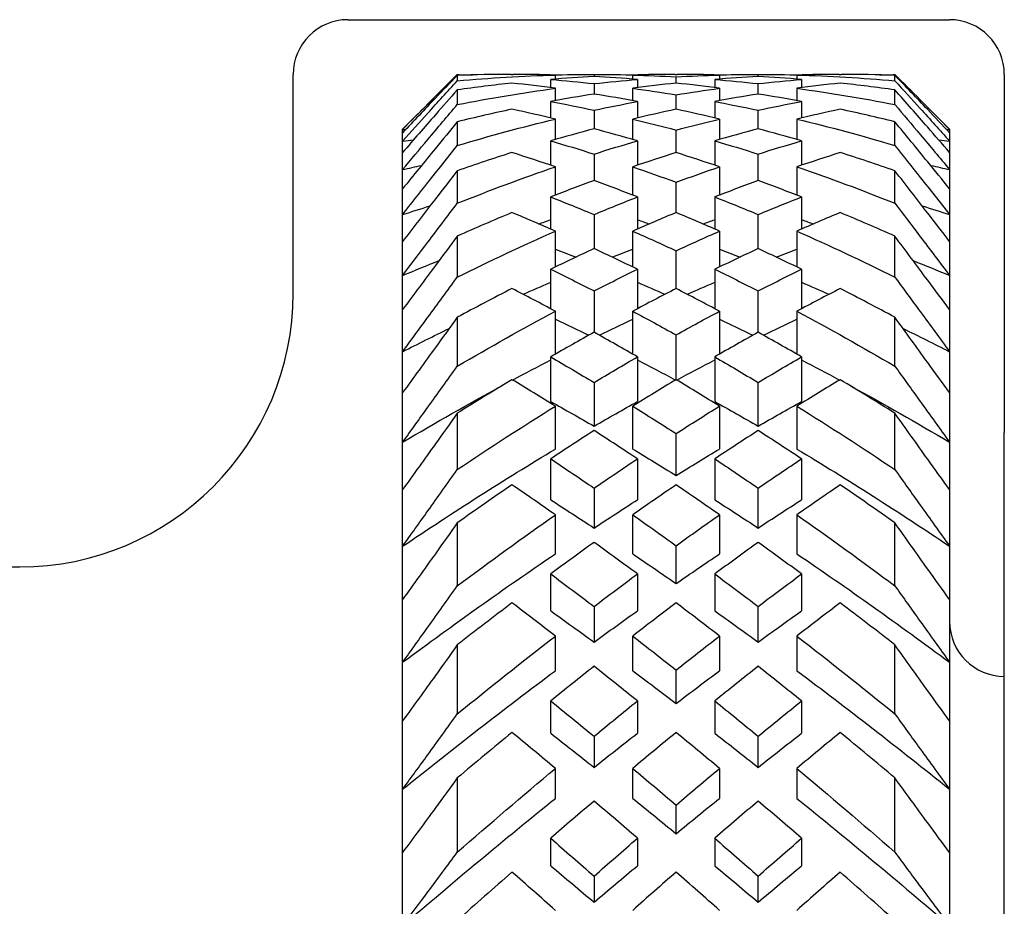
# Model space of a CAD drawing. Units: millimetres. Extents: x -97 to 680, y -228 to 111.
# Drawn here: x 121 to 130, y 92 to 100 of the extents above; entities that cross this region are included whole.
import ezdxf

# ---------------------------------------------------------------- set-up
doc = ezdxf.new("R2010")
doc.units = ezdxf.units.MM

# ---------------------------------------------------------------- blocks, each defined once
blk = doc.blocks.new('BPST-Bottom')
for p, q in [((124.2, 14.5), (129.7, 14.5)), ((123.7, 12), (123.7, 14)), ((125.2, 13.9914), (125.2, 13.9412)), ((125.6911, 14), (125.7089, 14)), ((126.0536, 13.8786), (126.0536, 13.9538)), ((126.0964, 13.9572), (126.0964, 13.9946)), ((126.416, 14), (126.484, 14)), ((126.45, 14), (126.45, 13.9804)), ((126.8036, 13.9572), (126.8036, 13.9946)), ((126.8464, 13.9538), (126.8464, 13.8786)), ((127.1911, 14), (127.2089, 14)), ((127.2, 13.9207), (127.2, 13.9781)), ((127.5536, 13.9538), (127.5536, 13.8786)), ((127.5964, 13.9946), (127.5964, 13.9572)), ((127.916, 14), (127.984, 14)), ((127.95, 13.9804), (127.95, 14)), ((128.3036, 13.9946), (128.3036, 13.9572)), ((128.3464, 13.9538), (128.3464, 13.8786)), ((128.6911, 14), (128.7089, 14)), ((129.2, 13.9412), (129.2, 13.9914)), ((130.2, 14), (130.2, 11.6619)), ((126.0964, 13.7602), (126.0964, 13.8729)), ((126.45, 13.916), (126.45, 13.821)), ((126.8036, 13.7602), (126.8036, 13.8729)), ((127.5964, 13.8729), (127.5964, 13.7602)), ((127.95, 13.821), (127.95, 13.916)), ((128.3036, 13.8729), (128.3036, 13.7602)), ((124.7, 13.5), (124.984, 13.784)), ((125.2, 13.8586), (125.2, 13.7241)), ((127.2, 13.6817), (127.2, 13.8141)), ((129.2, 13.7241), (129.2, 13.8586)), ((129.7, 13.5), (129.416, 13.784)), ((126.0536, 13.6024), (126.0536, 13.7523)), ((126.8464, 13.7523), (126.8464, 13.6024)), ((127.5536, 13.7523), (127.5536, 13.6024)), ((128.3464, 13.7523), (128.3464, 13.6024)), ((126.0964, 13.4054), (126.0964, 13.5921)), ((126.45, 13.6725), (126.45, 13.5031)), ((126.8036, 13.4054), (126.8036, 13.5921)), ((127.5964, 13.5921), (127.5964, 13.4054)), ((127.95, 13.5031), (127.95, 13.6725)), ((128.3036, 13.5921), (128.3036, 13.4054)), ((125.2, 13.567), (125.2, 13.3496)), ((129.2, 13.3496), (129.2, 13.567)), ((124.7, 13.4972), (124.7, 13.5)), ((124.7, 13.4662), (124.7, 13.4972)), ((124.7, 13.3905), (124.7, 13.4662)), ((127.2, 13.2858), (127.2, 13.4917)), ((129.7, 13.5), (129.7, 13.4972)), ((129.7, 13.4972), (129.7, 13.4662)), ((129.7, 13.4662), (129.7, 13.3905)), ((124.7, 13.2868), (124.7, 13.3905)), ((126.0536, 13.1701), (126.0536, 13.393)), ((126.8464, 13.393), (126.8464, 13.1701)), ((127.5536, 13.393), (127.5536, 13.1701)), ((128.3464, 13.393), (128.3464, 13.1701)), ((129.7, 13.3905), (129.7, 13.2868)), ((124.7, 13.1303), (124.7, 13.2868)), ((126.45, 13.2722), (126.45, 13.0303)), ((127.95, 13.0303), (127.95, 13.2722)), ((129.7, 13.2868), (129.7, 13.1303)), ((126.0964, 12.8969), (126.0964, 13.1555)), ((126.8036, 12.8969), (126.8036, 13.1555)), ((127.5964, 13.1555), (127.5964, 12.8969)), ((128.3036, 13.1555), (128.3036, 12.8969)), ((124.7, 12.9551), (124.7, 13.1303)), ((125.2, 13.1197), (125.2, 12.8221)), ((129.2, 12.8221), (129.2, 13.1197)), ((129.7, 13.1303), (129.7, 12.9551)), ((127.2, 12.7375), (127.2, 13.0146)), ((124.7, 12.7194), (124.7, 12.9551)), ((126.0536, 12.5868), (126.0536, 12.8802)), ((126.8464, 12.8802), (126.8464, 12.5868)), ((127.5536, 12.8802), (127.5536, 12.5868)), ((128.3464, 12.8802), (128.3464, 12.5868)), ((129.7, 12.9551), (129.7, 12.7194)), ((124.7, 12.4748), (124.7, 12.7194)), ((126.45, 12.7197), (126.45, 12.4081)), ((127.95, 12.4081), (127.95, 12.7197)), ((129.7, 12.7194), (129.7, 12.4748)), ((125.2, 12.5219), (125.2, 12.1475)), ((126.0964, 12.2405), (126.0964, 12.5679)), ((126.8036, 12.2405), (126.8036, 12.5679)), ((127.5964, 12.5679), (127.5964, 12.2405)), ((128.3036, 12.5679), (128.3036, 12.2405)), ((129.2, 12.1475), (129.2, 12.5219)), ((124.7, 12.1627), (124.7, 12.4748)), ((129.7, 12.4748), (129.7, 12.1627)), ((127.2, 12.0432), (127.2, 12.3882)), ((124.7, 11.8515), (124.7, 12.1627)), ((126.0536, 11.8591), (126.0536, 12.2196)), ((126.8464, 12.2196), (126.8464, 11.8591)), ((127.5536, 12.2196), (127.5536, 11.8591)), ((128.3464, 12.2196), (128.3464, 11.8591)), ((129.7, 12.1627), (129.7, 11.8515)), ((126.45, 12.0212), (126.45, 11.6436)), ((127.95, 11.6436), (127.95, 12.0212)), ((124.7, 11.4665), (124.7, 11.8515)), ((126.0964, 11.4436), (126.0964, 11.8362)), ((126.8036, 11.4436), (126.8036, 11.8362)), ((127.5964, 11.8362), (127.5964, 11.4436)), ((128.3036, 11.8362), (128.3036, 11.4436)), ((129.7, 11.8515), (129.7, 11.4665)), ((125.2, 11.7806), (125.2, 11.3335)), ((129.2, 11.3335), (129.2, 11.7806)), ((127.2, 11.2107), (127.2, 11.6198)), ((130.2, 11.6619), (130.2, 10.729)), ((124.7, 11.0922), (124.7, 11.4665)), ((129.7, 11.4665), (129.7, 11.0922)), ((126.0536, 11.0111), (126.0536, 11.4189)), ((126.8464, 11.4189), (126.8464, 11.0111)), ((127.5536, 11.4189), (127.5536, 11.0111)), ((128.3464, 11.4189), (128.3464, 11.0111)), ((126.45, 11.185), (126.45, 10.7855)), ((127.95, 10.7855), (127.95, 11.185)), ((124.7, 10.6388), (124.7, 11.0922)), ((129.7, 11.0922), (129.7, 10.6388)), ((125.2, 10.9041), (125.2, 10.3896)), ((126.0964, 10.577), (126.0964, 10.9688)), ((126.8036, 10.577), (126.8036, 10.9688)), ((127.5964, 10.9688), (127.5964, 10.577)), ((128.3036, 10.9688), (128.3036, 10.577)), ((129.2, 10.3896), (129.2, 10.9041)), ((127.2, 10.3353), (127.2, 10.7181)), ((130.2, -10.729), (130.2, 10.729)), ((124.7, 10.2057), (124.7, 10.6388)), ((129.7, 10.6388), (129.7, 10.2057)), ((126.0536, 10.1127), (126.0536, 10.4872)), ((126.8464, 10.4872), (126.8464, 10.1127)), ((127.5536, 10.4872), (127.5536, 10.1127)), ((128.3464, 10.4872), (128.3464, 10.1127)), ((124.7, 9.6891), (124.7, 10.2057)), ((126.45, 10.2204), (126.45, 9.8554)), ((127.95, 9.8554), (127.95, 10.2204)), ((129.7, 10.2057), (129.7, 9.6891)), ((125.2, 9.9026), (125.2, 9.3266)), ((126.0964, 9.6193), (126.0964, 9.9756)), ((126.8036, 9.6193), (126.8036, 9.9756)), ((127.5964, 9.9756), (127.5964, 9.6193)), ((128.3036, 9.9756), (128.3036, 9.6193)), ((129.2, 9.3266), (129.2, 9.9026)), ((124.7, 9.2021), (124.7, 9.6891)), ((127.2, 9.3472), (127.2, 9.6934)), ((129.7, 9.6891), (129.7, 9.2021)), ((107.7, 9.5), (121.2, 9.5)), ((126.0536, 9.0983), (126.0536, 9.4353)), ((126.8464, 9.4353), (126.8464, 9.0983)), ((127.5536, 9.4353), (127.5536, 9.0983)), ((128.3464, 9.4353), (128.3464, 9.0983)), ((124.7, 8.6282), (124.7, 9.2021)), ((129.7, 9.2021), (129.7, 8.6282)), ((126.45, 9.1386), (126.45, 8.8123)), ((127.95, 8.8123), (127.95, 9.1386)), ((126.0964, 8.5512), (126.0964, 8.8679)), ((126.8036, 8.5512), (126.8036, 8.8679)), ((127.5964, 8.8679), (127.5964, 8.5512)), ((128.3036, 8.8679), (128.3036, 8.5512)), ((125.2, 8.7875), (125.2, 8.1565)), ((129.2, 8.1565), (129.2, 8.7875)), ((124.7, 8.093), (124.7, 8.6282)), ((127.2, 8.252), (127.2, 8.5576)), ((129.7, 8.6282), (129.7, 8.093)), ((126.0536, 7.9796), (126.0536, 8.2751)), ((126.8464, 8.2751), (126.8464, 7.9796)), ((127.5536, 8.2751), (127.5536, 7.9796)), ((128.3464, 8.2751), (128.3464, 7.9796)), ((124.7, 7.4684), (124.7, 8.093)), ((129.7, 8.093), (129.7, 7.4684)), ((126.45, 7.9521), (126.45, 7.6681)), ((127.95, 7.6681), (127.95, 7.9521)), ((126.0964, 7.3851), (126.0964, 7.6586)), ((126.8036, 7.3851), (126.8036, 7.6586)), ((127.5964, 7.6586), (127.5964, 7.3851)), ((128.3036, 7.6586), (128.3036, 7.3851)), ((125.2, 7.5717), (125.2, 6.893)), ((129.2, 6.893), (129.2, 7.5717)), ((124.7, 6.8911), (124.7, 7.4684)), ((129.7, 7.4684), (129.7, 6.8911)), ((127.2, 7.0621), (127.2, 7.3237)), ((126.0536, 6.7693), (126.0536, 7.0201)), ((126.8464, 7.0201), (126.8464, 6.7693)), ((127.5536, 7.0201), (127.5536, 6.7693)), ((128.3464, 7.0201), (128.3464, 6.7693)), ((124.7, 6.223), (124.7, 6.8911)), ((129.7, 6.8911), (129.7, 6.223)), ((126.45, 6.6743), (126.45, 6.4359)), ((127.95, 6.4359), (127.95, 6.6743))]:
    blk.add_line(p, q)
for centre, radius, start, end in [((124.2, 14), 0.5, 90, 180), ((129.7, 14), 0.5, 0, 90), ((121.2, 12), 2.5, 270, 0), ((130.2, 9), 0.5, 180, 270)]:
    blk.add_arc(centre, radius, start, end)
for points, knots in [([(124.7, 13.4972), (124.7773, 13.576), (124.8543, 13.6539), (125.021, 13.8213), (125.1107, 13.9104), (125.2, 13.9983)], [0, 0, 0, 0, 0.03967074, 0.03967074, 0.08609226, 0.08609226, 0.08609226, 0.08609226]), ([(125.2, 13.9914), (125.1335, 13.9226), (125.0668, 13.8532), (124.9004, 13.6788), (124.8004, 13.5731), (124.7, 13.4662)], [0, 0, 0, 0, 0.0345591, 0.0345591, 0.08609253, 0.08609253, 0.08609253, 0.08609253]), ([(129.2, 13.9983), (129.2768, 13.9227), (129.3539, 13.8462), (129.5205, 13.6794), (129.6101, 13.5889), (129.7, 13.4972)], [0, 0, 0, 0, 0.03992396, 0.03992396, 0.08609241, 0.08609241, 0.08609241, 0.08609241]), ([(129.7, 13.4662), (129.6332, 13.5374), (129.5665, 13.608), (129.3996, 13.7839), (129.2996, 13.8883), (129.2, 13.9914)], [0, 0, 0, 0, 0.03431463, 0.03431463, 0.08609238, 0.08609238, 0.08609238, 0.08609238]), ([(124.7, 13.3905), (124.7773, 13.4766), (124.8543, 13.562), (125.021, 13.7459), (125.1107, 13.844), (125.2, 13.9412)], [0, 0, 0, 0, 0.03967074, 0.03967074, 0.08609226, 0.08609226, 0.08609226, 0.08609226]), ([(129.2, 13.9412), (129.2768, 13.8576), (129.3539, 13.7733), (129.5205, 13.59), (129.6101, 13.4907), (129.7, 13.3905)], [0, 0, 0, 0, 0.03992396, 0.03992396, 0.08609241, 0.08609241, 0.08609241, 0.08609241]), ([(125.2, 13.8586), (125.1335, 13.7834), (125.0668, 13.7076), (124.9004, 13.5176), (124.8004, 13.4027), (124.7, 13.2868)], [0, 0, 0, 0, 0.0345591, 0.0345591, 0.08609253, 0.08609253, 0.08609253, 0.08609253]), ([(129.7, 13.2868), (129.6332, 13.364), (129.5665, 13.4407), (129.3996, 13.632), (129.2996, 13.7459), (129.2, 13.8586)], [0, 0, 0, 0, 0.03431463, 0.03431463, 0.08609238, 0.08609238, 0.08609238, 0.08609238]), ([(124.7, 13.1303), (124.7773, 13.2227), (124.8543, 13.3146), (125.021, 13.5128), (125.1107, 13.6189), (125.2, 13.7241)], [0, 0, 0, 0, 0.03967074, 0.03967074, 0.08609226, 0.08609226, 0.08609226, 0.08609226]), ([(129.2, 13.7241), (129.2768, 13.6336), (129.3539, 13.5425), (129.5205, 13.3447), (129.6101, 13.2379), (129.7, 13.1303)], [0, 0, 0, 0, 0.03992396, 0.03992396, 0.08609241, 0.08609241, 0.08609241, 0.08609241]), ([(125.2, 13.567), (125.1335, 13.4861), (125.0668, 13.4048), (124.9004, 13.2013), (124.8004, 13.0786), (124.7, 12.9551)], [0, 0, 0, 0, 0.0345591, 0.0345591, 0.08609253, 0.08609253, 0.08609253, 0.08609253]), ([(129.7, 12.9551), (129.6332, 13.0374), (129.5665, 13.1193), (129.3996, 13.3237), (129.2996, 13.4458), (129.2, 13.567)], [0, 0, 0, 0, 0.03431463, 0.03431463, 0.08609238, 0.08609238, 0.08609238, 0.08609238]), ([(124.7, 12.7194), (124.7773, 12.8172), (124.8543, 12.9145), (125.021, 13.1248), (125.1107, 13.2375), (125.2, 13.3496)], [0, 0, 0, 0, 0.03967074, 0.03967074, 0.08609226, 0.08609226, 0.08609226, 0.08609226]), ([(129.2, 13.3496), (129.2768, 13.2532), (129.3539, 13.1563), (129.5205, 12.9464), (129.6101, 12.8332), (129.7, 12.7194)], [0, 0, 0, 0, 0.03992396, 0.03992396, 0.08609241, 0.08609241, 0.08609241, 0.08609241]), ([(125.2, 13.1197), (125.1335, 13.0341), (125.0668, 12.9483), (124.9004, 12.7337), (124.8004, 12.6045), (124.7, 12.4748)], [0, 0, 0, 0, 0.0345591, 0.0345591, 0.08609253, 0.08609253, 0.08609253, 0.08609253]), ([(129.7, 12.4748), (129.6332, 12.5612), (129.5665, 12.6473), (129.3996, 12.8627), (129.2996, 12.9915), (129.2, 13.1197)], [0, 0, 0, 0, 0.03431463, 0.03431463, 0.08609238, 0.08609238, 0.08609238, 0.08609238]), ([(124.7, 12.1627), (124.7773, 12.2647), (124.8543, 12.3663), (125.021, 12.5862), (125.1107, 12.7044), (125.2, 12.8221)], [0, 0, 0, 0, 0.03967074, 0.03967074, 0.08609226, 0.08609226, 0.08609226, 0.08609226]), ([(129.2, 12.8221), (129.2768, 12.7209), (129.3539, 12.6193), (129.5205, 12.3996), (129.6101, 12.2813), (129.7, 12.1627)], [0, 0, 0, 0, 0.03992396, 0.03992396, 0.08609241, 0.08609241, 0.08609241, 0.08609241]), ([(125.2, 12.5219), (125.1335, 12.4327), (125.0668, 12.3433), (124.9004, 12.12), (124.8004, 11.9859), (124.7, 11.8515)], [0, 0, 0, 0, 0.0345591, 0.0345591, 0.08609253, 0.08609253, 0.08609253, 0.08609253]), ([(129.7, 11.8515), (129.6332, 11.941), (129.5665, 12.0303), (129.3996, 12.2541), (129.2996, 12.3883), (129.2, 12.5219)], [0, 0, 0, 0, 0.03431463, 0.03431463, 0.08609238, 0.08609238, 0.08609238, 0.08609238]), ([(124.7, 11.4665), (124.7773, 11.5715), (124.8543, 11.6763), (125.021, 11.9033), (125.1107, 12.0255), (125.2, 12.1475)], [0, 0, 0, 0, 0.03967074, 0.03967074, 0.08609226, 0.08609226, 0.08609226, 0.08609226]), ([(129.2, 12.1475), (129.2768, 12.0426), (129.3539, 11.9375), (129.5205, 11.7106), (129.6101, 11.5886), (129.7, 11.4665)], [0, 0, 0, 0, 0.03992396, 0.03992396, 0.08609241, 0.08609241, 0.08609241, 0.08609241]), ([(125.2, 11.7806), (125.1335, 11.6887), (125.0668, 11.5967), (124.9004, 11.3673), (124.8004, 11.2298), (124.7, 11.0922)], [0, 0, 0, 0, 0.0345591, 0.0345591, 0.08609253, 0.08609253, 0.08609253, 0.08609253]), ([(129.7, 11.0922), (129.6332, 11.1838), (129.5665, 11.2754), (129.3996, 11.505), (129.2996, 11.6429), (129.2, 11.7806)], [0, 0, 0, 0, 0.03431463, 0.03431463, 0.08609238, 0.08609238, 0.08609238, 0.08609238]), ([(124.7, 10.6388), (124.7773, 10.7455), (124.8543, 10.8523), (125.021, 11.0839), (125.1107, 11.2088), (125.2, 11.3335)], [0, 0, 0, 0, 0.03967074, 0.03967074, 0.08609226, 0.08609226, 0.08609226, 0.08609226]), ([(129.2, 11.3335), (129.2768, 11.2262), (129.3539, 11.1189), (129.5205, 10.8873), (129.6101, 10.763), (129.7, 10.6388)], [0, 0, 0, 0, 0.03992396, 0.03992396, 0.08609241, 0.08609241, 0.08609241, 0.08609241]), ([(125.2, 10.9041), (125.1335, 10.8106), (125.0668, 10.7171), (124.9004, 10.4842), (124.8004, 10.3449), (124.7, 10.2057)], [0, 0, 0, 0, 0.0345591, 0.0345591, 0.08609253, 0.08609253, 0.08609253, 0.08609253]), ([(129.7, 10.2057), (129.6332, 10.2984), (129.5665, 10.3911), (129.3996, 10.6239), (129.2996, 10.764), (129.2, 10.9041)], [0, 0, 0, 0, 0.03431463, 0.03431463, 0.08609238, 0.08609238, 0.08609238, 0.08609238]), ([(124.7, 9.6891), (124.7773, 9.7964), (124.8543, 9.9039), (125.021, 10.1374), (125.1107, 10.2634), (125.2, 10.3896)], [0, 0, 0, 0, 0.03967074, 0.03967074, 0.08609226, 0.08609226, 0.08609226, 0.08609226]), ([(129.2, 10.3896), (129.2768, 10.2811), (129.3539, 10.1727), (129.5205, 9.9391), (129.6101, 9.814), (129.7, 9.6891)], [0, 0, 0, 0, 0.03992396, 0.03992396, 0.08609241, 0.08609241, 0.08609241, 0.08609241]), ([(125.2, 9.9026), (125.1335, 9.8086), (125.0668, 9.7146), (124.9004, 9.4809), (124.8004, 9.3413), (124.7, 9.2021)], [0, 0, 0, 0, 0.0345591, 0.0345591, 0.08609253, 0.08609253, 0.08609253, 0.08609253]), ([(129.7, 9.2021), (129.6332, 9.2948), (129.5665, 9.3877), (129.3996, 9.621), (129.2996, 9.7617), (129.2, 9.9026)], [0, 0, 0, 0, 0.03431463, 0.03431463, 0.08609238, 0.08609238, 0.08609238, 0.08609238]), ([(124.7, 8.6282), (124.7773, 8.7349), (124.8543, 8.8419), (125.021, 9.0746), (125.1107, 9.2004), (125.2, 9.3266)], [0, 0, 0, 0, 0.03967074, 0.03967074, 0.08609226, 0.08609226, 0.08609226, 0.08609226]), ([(129.2, 9.3266), (129.2768, 9.2181), (129.3539, 9.1098), (129.5205, 8.8769), (129.6101, 8.7524), (129.7, 8.6282)], [0, 0, 0, 0, 0.03992396, 0.03992396, 0.08609241, 0.08609241, 0.08609241, 0.08609241]), ([(125.2, 8.7875), (125.1335, 8.694), (125.0668, 8.6007), (124.9004, 8.3689), (124.8004, 8.2307), (124.7, 8.093)], [0, 0, 0, 0, 0.0345591, 0.0345591, 0.08609253, 0.08609253, 0.08609253, 0.08609253]), ([(129.7, 8.093), (129.6332, 8.1847), (129.5665, 8.2766), (129.3996, 8.5078), (129.2996, 8.6474), (129.2, 8.7875)], [0, 0, 0, 0, 0.03431463, 0.03431463, 0.08609238, 0.08609238, 0.08609238, 0.08609238]), ([(124.7, 7.4684), (124.7773, 7.5732), (124.8543, 7.6785), (125.021, 7.9077), (125.1107, 8.0319), (125.2, 8.1565)], [0, 0, 0, 0, 0.03967074, 0.03967074, 0.08609226, 0.08609226, 0.08609226, 0.08609226]), ([(129.2, 8.1565), (129.2768, 8.0493), (129.3539, 7.9425), (129.5205, 7.7129), (129.6101, 7.5904), (129.7, 7.4684)], [0, 0, 0, 0, 0.03992396, 0.03992396, 0.08609241, 0.08609241, 0.08609241, 0.08609241]), ([(125.2, 7.5717), (125.1335, 7.4798), (125.0668, 7.3882), (124.9004, 7.1609), (124.8004, 7.0256), (124.7, 6.8911)], [0, 0, 0, 0, 0.0345591, 0.0345591, 0.08609253, 0.08609253, 0.08609253, 0.08609253]), ([(129.7, 6.8911), (129.6332, 6.9807), (129.5665, 7.0706), (129.3996, 7.297), (129.2996, 7.434), (129.2, 7.5717)], [0, 0, 0, 0, 0.03431463, 0.03431463, 0.08609238, 0.08609238, 0.08609238, 0.08609238]), ([(124.7, 6.223), (124.7773, 6.3247), (124.8543, 6.427), (125.021, 6.6502), (125.1107, 6.7712), (125.2, 6.893)], [0, 0, 0, 0, 0.03967074, 0.03967074, 0.08609226, 0.08609226, 0.08609226, 0.08609226]), ([(129.2, 6.893), (129.2768, 6.7883), (129.3539, 6.6841), (129.5205, 6.4605), (129.6101, 6.3414), (129.7, 6.223)], [0, 0, 0, 0, 0.03992396, 0.03992396, 0.08609241, 0.08609241, 0.08609241, 0.08609241])]:
    blk.add_open_spline(points, degree=3, knots=knots)
for points in [[(125.6911, 14), (125.5274, 14), (125.3637, 13.9971), (125.2, 13.9914)], [(125.2, 13.9983), (125.2459, 13.9976), (125.2917, 13.9967), (125.3376, 13.9955)], [(125.2, 13.9412), (125.4988, 13.9684), (125.7976, 13.9862), (126.0964, 13.9946)], [(126.0964, 13.9946), (125.9672, 13.9982), (125.8381, 14), (125.7089, 14)], [(126.45, 13.9804), (126.3179, 13.9733), (126.1857, 13.9644), (126.0536, 13.9538)], [(126.0536, 13.9538), (126.1857, 13.9431), (126.3179, 13.9304), (126.45, 13.916)], [(126.0624, 13.9955), (126.1916, 13.9988), (126.3208, 14.0002), (126.45, 14)], [(126.45, 14), (126.5792, 14.0002), (126.7084, 13.9987), (126.8376, 13.9955)], [(126.8464, 13.9538), (126.7143, 13.9645), (126.5821, 13.9733), (126.45, 13.9804)], [(126.45, 13.916), (126.5821, 13.9304), (126.7143, 13.943), (126.8464, 13.9538)], [(127.1911, 14), (127.062, 13.9999), (126.9328, 13.9981), (126.8036, 13.9946)], [(126.8036, 13.9946), (126.9357, 13.9909), (127.0679, 13.9854), (127.2, 13.9781)], [(127.2, 13.9781), (127.3321, 13.9854), (127.4643, 13.9909), (127.5964, 13.9946)], [(127.5964, 13.9946), (127.4672, 13.9982), (127.3381, 13.9999), (127.2089, 14)], [(127.95, 13.9804), (127.8179, 13.9733), (127.6857, 13.9644), (127.5536, 13.9538)], [(127.5536, 13.9538), (127.6857, 13.943), (127.8179, 13.9304), (127.95, 13.916)], [(127.5624, 13.9955), (127.6916, 13.9987), (127.8208, 14.0002), (127.95, 14)], [(127.95, 14), (128.0792, 14.0003), (128.2084, 13.9988), (128.3376, 13.9955)], [(128.3464, 13.9538), (128.2143, 13.9645), (128.0821, 13.9733), (127.95, 13.9804)], [(127.95, 13.916), (128.0821, 13.9305), (128.2143, 13.9431), (128.3464, 13.9538)], [(128.6911, 14), (128.562, 14), (128.4328, 13.9982), (128.3036, 13.9946)], [(128.3036, 13.9946), (128.6024, 13.9862), (128.9012, 13.9684), (129.2, 13.9412)], [(129.2, 13.9914), (129.0363, 13.9971), (128.8726, 13.9999), (128.7089, 14)], [(129.0624, 13.9955), (129.1083, 13.9967), (129.1541, 13.9976), (129.2, 13.9983)], [(125.7, 13.9207), (125.5333, 13.9029), (125.3667, 13.8822), (125.2, 13.8586)], [(125.2, 13.7241), (125.4988, 13.783), (125.7976, 13.8326), (126.0964, 13.8729)], [(126.0964, 13.8729), (125.9643, 13.8907), (125.8321, 13.9066), (125.7, 13.9207)], [(127.2, 13.9207), (127.0679, 13.9066), (126.9357, 13.8906), (126.8036, 13.8729)], [(126.8036, 13.8729), (126.9357, 13.8551), (127.0679, 13.8355), (127.2, 13.8141)], [(127.5964, 13.8729), (127.4643, 13.8906), (127.3321, 13.9065), (127.2, 13.9207)], [(127.2, 13.8141), (127.3321, 13.8355), (127.4643, 13.8551), (127.5964, 13.8729)], [(128.7, 13.9207), (128.5679, 13.9066), (128.4357, 13.8907), (128.3036, 13.8729)], [(128.3036, 13.8729), (128.6024, 13.8327), (128.9012, 13.783), (129.2, 13.7241)], [(129.2, 13.8586), (129.0333, 13.8822), (128.8667, 13.9029), (128.7, 13.9207)], [(126.45, 13.821), (126.3179, 13.7999), (126.1857, 13.7769), (126.0536, 13.7523)], [(126.8464, 13.7523), (126.7143, 13.777), (126.5821, 13.7999), (126.45, 13.821)], [(127.95, 13.821), (127.8179, 13.7999), (127.6857, 13.7769), (127.5536, 13.7523)], [(128.3464, 13.7523), (128.2143, 13.777), (128.0821, 13.7998), (127.95, 13.821)], [(125.7, 13.6817), (125.5333, 13.6463), (125.3667, 13.608), (125.2, 13.567)], [(126.0964, 13.5921), (125.9643, 13.6238), (125.8321, 13.6536), (125.7, 13.6817)], [(126.0536, 13.7523), (126.1857, 13.7275), (126.3179, 13.7009), (126.45, 13.6725)], [(126.45, 13.6725), (126.5821, 13.7009), (126.7143, 13.7274), (126.8464, 13.7523)], [(127.2, 13.6817), (127.0679, 13.6536), (126.9357, 13.6237), (126.8036, 13.5921)], [(127.5964, 13.5921), (127.4643, 13.6238), (127.3321, 13.6536), (127.2, 13.6817)], [(127.5536, 13.7523), (127.6857, 13.7275), (127.8179, 13.7008), (127.95, 13.6725)], [(127.95, 13.6725), (128.0821, 13.7009), (128.2143, 13.7275), (128.3464, 13.7523)], [(128.7, 13.6817), (128.5679, 13.6536), (128.4357, 13.6238), (128.3036, 13.5921)], [(129.2, 13.567), (129.0333, 13.6081), (128.8667, 13.6463), (128.7, 13.6817)], [(125.2, 13.3496), (125.4988, 13.4396), (125.7976, 13.5204), (126.0964, 13.5921)], [(126.8036, 13.5921), (126.9357, 13.5604), (127.0679, 13.5269), (127.2, 13.4917)], [(127.2, 13.4917), (127.3321, 13.527), (127.4643, 13.5604), (127.5964, 13.5921)], [(128.3036, 13.5921), (128.6024, 13.5204), (128.9012, 13.4395), (129.2, 13.3496)], [(126.45, 13.5031), (126.3179, 13.4682), (126.1857, 13.4314), (126.0536, 13.393)], [(126.8464, 13.393), (126.7143, 13.4315), (126.5821, 13.4681), (126.45, 13.5031)], [(127.95, 13.5031), (127.8179, 13.4682), (127.6857, 13.4314), (127.5536, 13.393)], [(128.3464, 13.393), (128.2143, 13.4315), (128.0821, 13.4681), (127.95, 13.5031)], [(124.7, 13.4972), (124.7099, 13.4974), (124.7198, 13.4976), (124.7297, 13.4978)], [(129.6703, 13.4978), (129.6802, 13.4976), (129.6901, 13.4974), (129.7, 13.4972)], [(124.7, 13.3905), (124.7334, 13.3946), (124.7669, 13.3986), (124.8003, 13.4025)], [(126.0536, 13.393), (126.1857, 13.3545), (126.3179, 13.3142), (126.45, 13.2722)], [(126.45, 13.2722), (126.5821, 13.3142), (126.7143, 13.3544), (126.8464, 13.393)], [(127.5536, 13.393), (127.6857, 13.3545), (127.8179, 13.3142), (127.95, 13.2722)], [(127.95, 13.2722), (128.0821, 13.3142), (128.2143, 13.3545), (128.3464, 13.393)], [(129.5997, 13.4025), (129.6331, 13.3986), (129.6666, 13.3946), (129.7, 13.3905)], [(125.7, 13.2858), (125.5333, 13.2332), (125.3667, 13.1778), (125.2, 13.1197)], [(126.0964, 13.1555), (125.9643, 13.2006), (125.8321, 13.2441), (125.7, 13.2858)], [(127.2, 13.2858), (127.0679, 13.2441), (126.9357, 13.2006), (126.8036, 13.1555)], [(127.5964, 13.1555), (127.4643, 13.2006), (127.3321, 13.244), (127.2, 13.2858)], [(128.7, 13.2858), (128.5679, 13.2441), (128.4357, 13.2006), (128.3036, 13.1555)], [(129.2, 13.1197), (129.0333, 13.1778), (128.8667, 13.2332), (128.7, 13.2858)], [(124.7, 13.1303), (124.7578, 13.1432), (124.8156, 13.1559), (124.8734, 13.1681)], [(125.2, 12.8221), (125.4988, 12.942), (125.7976, 13.0531), (126.0964, 13.1555)], [(126.8036, 13.1555), (126.9357, 13.1102), (127.0679, 13.0632), (127.2, 13.0146)], [(127.2, 13.0146), (127.3321, 13.0633), (127.4643, 13.1102), (127.5964, 13.1555)], [(128.3036, 13.1555), (128.6024, 13.0531), (128.9012, 12.9419), (129.2, 12.8221)], [(129.5266, 13.1681), (129.5844, 13.1559), (129.6422, 13.1432), (129.7, 13.1303)], [(126.45, 13.0303), (126.3179, 12.982), (126.1857, 12.9319), (126.0536, 12.8802)], [(126.8464, 12.8802), (126.7143, 12.9319), (126.5821, 12.982), (126.45, 13.0303)], [(127.95, 13.0303), (127.8179, 12.982), (127.6857, 12.9319), (127.5536, 12.8802)], [(128.3464, 12.8802), (128.2143, 12.9319), (128.0821, 12.9819), (127.95, 13.0303)], [(126.0536, 12.8802), (126.1857, 12.8284), (126.3179, 12.7748), (126.45, 12.7197)], [(126.0964, 12.9026), (126.0993, 12.9018), (126.1021, 12.901), (126.1049, 12.9002)], [(126.45, 12.7197), (126.5821, 12.7748), (126.7143, 12.8283), (126.8464, 12.8802)], [(126.7951, 12.9002), (126.7979, 12.901), (126.8007, 12.9018), (126.8036, 12.9026)], [(127.5536, 12.8802), (127.6857, 12.8283), (127.8179, 12.7748), (127.95, 12.7197)], [(127.5964, 12.9026), (127.5993, 12.9018), (127.6021, 12.901), (127.6049, 12.9002)], [(127.95, 12.7197), (128.0821, 12.7749), (128.2143, 12.8284), (128.3464, 12.8802)], [(128.2951, 12.9002), (128.2979, 12.901), (128.3007, 12.9018), (128.3036, 12.9026)], [(124.7, 12.7194), (124.7835, 12.7464), (124.867, 12.7727), (124.9505, 12.7984)], [(129.4495, 12.7984), (129.533, 12.7727), (129.6165, 12.7464), (129.7, 12.7194)], [(125.7, 12.7375), (125.5333, 12.6683), (125.3667, 12.5964), (125.2, 12.5219)], [(126.0964, 12.5679), (125.9643, 12.6261), (125.8321, 12.6827), (125.7, 12.7375)], [(127.2, 12.7375), (127.0679, 12.6826), (126.9357, 12.626), (126.8036, 12.5679)], [(127.5964, 12.5679), (127.4643, 12.6261), (127.3321, 12.6826), (127.2, 12.7375)], [(128.7, 12.7375), (128.5679, 12.6827), (128.4357, 12.6261), (128.3036, 12.5679)], [(129.2, 12.5219), (129.0333, 12.5964), (128.8667, 12.6683), (128.7, 12.7375)], [(125.9437, 12.6345), (125.9803, 12.6469), (126.0169, 12.6592), (126.0536, 12.6714)], [(126.8464, 12.6714), (126.8831, 12.6592), (126.9197, 12.6469), (126.9563, 12.6345)], [(127.4437, 12.6345), (127.4803, 12.6469), (127.5169, 12.6592), (127.5536, 12.6714)], [(128.3464, 12.6714), (128.3831, 12.6592), (128.4197, 12.6469), (128.4563, 12.6345)], [(125.2, 12.1475), (125.4988, 12.2959), (125.7976, 12.4361), (126.0964, 12.5679)], [(126.8036, 12.5679), (126.9357, 12.5096), (127.0679, 12.4497), (127.2, 12.3882)], [(127.2, 12.3882), (127.3321, 12.4497), (127.4643, 12.5096), (127.5964, 12.5679)], [(128.3036, 12.5679), (128.6024, 12.4361), (128.9012, 12.2959), (129.2, 12.1475)], [(126.45, 12.4081), (126.3179, 12.3469), (126.1857, 12.284), (126.0536, 12.2196)], [(126.0964, 12.4039), (126.1593, 12.38), (126.2223, 12.3556), (126.2852, 12.3309)], [(126.8464, 12.2196), (126.7143, 12.2841), (126.5821, 12.3469), (126.45, 12.4081)], [(126.6148, 12.3309), (126.6778, 12.3556), (126.7407, 12.38), (126.8036, 12.4039)], [(127.95, 12.4081), (127.8179, 12.3469), (127.6857, 12.284), (127.5536, 12.2196)], [(127.5964, 12.4039), (127.6593, 12.38), (127.7223, 12.3556), (127.7852, 12.3309)], [(128.3464, 12.2196), (128.2143, 12.284), (128.0821, 12.3469), (127.95, 12.4081)], [(128.1148, 12.3309), (128.1778, 12.3556), (128.2407, 12.38), (128.3036, 12.4039)], [(124.7, 12.1627), (124.8112, 12.2093), (124.9225, 12.2547), (125.0337, 12.2989)], [(129.3663, 12.2989), (129.4775, 12.2547), (129.5888, 12.2093), (129.7, 12.1627)], [(126.0536, 12.2196), (126.1857, 12.1551), (126.3179, 12.0889), (126.45, 12.0212)], [(126.45, 12.0212), (126.5821, 12.0889), (126.7143, 12.155), (126.8464, 12.2196)], [(127.5536, 12.2196), (127.6857, 12.1551), (127.8179, 12.0889), (127.95, 12.0212)], [(127.95, 12.0212), (128.0821, 12.089), (128.2143, 12.1551), (128.3464, 12.2196)], [(125.8015, 11.9911), (125.8855, 12.0283), (125.9695, 12.0649), (126.0536, 12.1008)], [(126.8464, 12.1008), (126.9305, 12.0649), (127.0145, 12.0283), (127.0985, 11.9911)], [(127.3015, 11.9911), (127.3855, 12.0283), (127.4695, 12.0649), (127.5536, 12.1008)], [(128.3464, 12.1008), (128.4305, 12.0649), (128.5145, 12.0283), (128.5985, 11.9911)], [(125.7, 12.0432), (125.5333, 11.9582), (125.3667, 11.8706), (125.2, 11.7806)], [(126.0964, 11.8362), (125.9643, 11.9068), (125.8321, 11.9758), (125.7, 12.0432)], [(127.2, 12.0432), (127.0679, 11.9757), (126.9357, 11.9067), (126.8036, 11.8362)], [(127.5964, 11.8362), (127.4643, 11.9067), (127.3321, 11.9757), (127.2, 12.0432)], [(128.7, 12.0432), (128.5679, 11.9758), (128.4357, 11.9068), (128.3036, 11.8362)], [(129.2, 11.7806), (129.0333, 11.8706), (128.8667, 11.9581), (128.7, 12.0432)], [(125.2, 11.3335), (125.4988, 11.5089), (125.7976, 11.6765), (126.0964, 11.8362)], [(126.8036, 11.8362), (126.9357, 11.7656), (127.0679, 11.6934), (127.2, 11.6198)], [(127.2, 11.6198), (127.3321, 11.6935), (127.4643, 11.7656), (127.5964, 11.8362)], [(128.3036, 11.8362), (128.6024, 11.6765), (128.9012, 11.5089), (129.2, 11.3335)], [(126.0964, 11.7629), (126.1979, 11.715), (126.2993, 11.666), (126.4007, 11.6162)], [(126.4993, 11.6162), (126.6007, 11.666), (126.7021, 11.715), (126.8036, 11.7629)], [(127.5964, 11.7629), (127.6979, 11.715), (127.7993, 11.666), (127.9007, 11.6162)], [(127.9993, 11.6162), (128.1007, 11.666), (128.2021, 11.715), (128.3036, 11.7629)], [(124.7, 11.4665), (124.8418, 11.5387), (124.9837, 11.6091), (125.1255, 11.6778)], [(126.45, 11.6436), (126.3179, 11.5702), (126.1857, 11.4953), (126.0536, 11.4189)], [(126.8464, 11.4189), (126.7143, 11.4953), (126.5821, 11.5702), (126.45, 11.6436)], [(127.95, 11.6436), (127.8179, 11.5702), (127.6857, 11.4953), (127.5536, 11.4189)], [(128.3464, 11.4189), (128.2143, 11.4953), (128.0821, 11.5702), (127.95, 11.6436)], [(129.2745, 11.6778), (129.4163, 11.6091), (129.5582, 11.5387), (129.7, 11.4665)], [(125.7052, 11.2076), (125.8213, 11.27), (125.9374, 11.3313), (126.0536, 11.3914)], [(126.0536, 11.4189), (126.1857, 11.3424), (126.3179, 11.2644), (126.45, 11.185)], [(126.45, 11.185), (126.5821, 11.2644), (126.7143, 11.3423), (126.8464, 11.4189)], [(126.8464, 11.3914), (126.9626, 11.3313), (127.0787, 11.27), (127.1948, 11.2076)], [(127.2052, 11.2076), (127.3213, 11.27), (127.4374, 11.3313), (127.5536, 11.3914)], [(127.5536, 11.4189), (127.6857, 11.3424), (127.8179, 11.2644), (127.95, 11.185)], [(127.95, 11.185), (128.0821, 11.2644), (128.2143, 11.3424), (128.3464, 11.4189)], [(128.3464, 11.3914), (128.4626, 11.3313), (128.5787, 11.27), (128.6948, 11.2076)], [(125.7, 11.2107), (125.5333, 11.1108), (125.3667, 11.0086), (125.2, 10.9041)], [(126.0964, 10.9688), (125.9643, 11.0509), (125.8321, 11.1315), (125.7, 11.2107)], [(127.2, 11.2107), (127.0679, 11.1315), (126.9357, 11.0508), (126.8036, 10.9688)], [(127.5964, 10.9688), (127.4643, 11.0509), (127.3321, 11.1315), (127.2, 11.2107)], [(128.7, 11.2107), (128.5679, 11.1315), (128.4357, 11.0509), (128.3036, 10.9688)], [(129.2, 10.9041), (129.0333, 11.0086), (128.8667, 11.1108), (128.7, 11.2107)], [(124.7, 10.6388), (125.001, 10.8175), (125.302, 10.9888), (125.603, 11.1524)], [(128.797, 11.1524), (129.098, 10.9888), (129.399, 10.8175), (129.7, 10.6388)], [(126.0536, 11.0111), (126.1857, 10.9373), (126.3179, 10.8621), (126.45, 10.7855)], [(126.45, 10.7855), (126.5821, 10.8621), (126.7143, 10.9373), (126.8464, 11.0111)], [(127.5536, 11.0111), (127.6857, 10.9373), (127.8179, 10.8621), (127.95, 10.7855)], [(127.95, 10.7855), (128.0821, 10.8621), (128.2143, 10.9373), (128.3464, 11.0111)], [(125.2, 10.3896), (125.4988, 10.5898), (125.7976, 10.7829), (126.0964, 10.9688)], [(126.8036, 10.9688), (126.9357, 10.8866), (127.0679, 10.803), (127.2, 10.7181)], [(127.2, 10.7181), (127.3321, 10.803), (127.4643, 10.8866), (127.5964, 10.9688)], [(128.3036, 10.9688), (128.6024, 10.783), (128.9012, 10.5898), (129.2, 10.3896)], [(126.45, 10.7456), (126.3179, 10.6609), (126.1857, 10.5747), (126.0536, 10.4872)], [(126.8464, 10.4872), (126.7143, 10.5747), (126.5821, 10.6609), (126.45, 10.7456)], [(127.95, 10.7456), (127.8179, 10.6609), (127.6857, 10.5747), (127.5536, 10.4872)], [(128.3464, 10.4872), (128.2143, 10.5747), (128.0821, 10.6608), (127.95, 10.7456)], [(124.7, 9.6891), (125.1655, 10.0016), (125.631, 10.2981), (126.0964, 10.577)], [(126.8036, 10.577), (126.9357, 10.4979), (127.0679, 10.4173), (127.2, 10.3353)], [(127.2, 10.3353), (127.3321, 10.4173), (127.4643, 10.4979), (127.5964, 10.577)], [(128.3036, 10.577), (128.769, 10.2981), (129.2345, 10.0016), (129.7, 9.6891)], [(126.0536, 10.4872), (126.1857, 10.3997), (126.3179, 10.3107), (126.45, 10.2204)], [(126.45, 10.2204), (126.5821, 10.3107), (126.7143, 10.3996), (126.8464, 10.4872)], [(127.5536, 10.4872), (127.6857, 10.3996), (127.8179, 10.3106), (127.95, 10.2204)], [(127.95, 10.2204), (128.0821, 10.3107), (128.2143, 10.3997), (128.3464, 10.4872)], [(125.7, 10.2497), (125.5333, 10.1361), (125.3667, 10.0204), (125.2, 9.9026)], [(126.0964, 9.9756), (125.9643, 10.0683), (125.8321, 10.1596), (125.7, 10.2497)], [(127.2, 10.2497), (127.0679, 10.1596), (126.9357, 10.0682), (126.8036, 9.9756)], [(127.5964, 9.9756), (127.4643, 10.0682), (127.3321, 10.1596), (127.2, 10.2497)], [(128.7, 10.2497), (128.5679, 10.1596), (128.4357, 10.0682), (128.3036, 9.9756)], [(129.2, 9.9026), (129.0333, 10.0204), (128.8667, 10.1361), (128.7, 10.2497)], [(126.0536, 10.1127), (126.1857, 10.0283), (126.3179, 9.9425), (126.45, 9.8554)], [(126.45, 9.8554), (126.5821, 9.9425), (126.7143, 10.0283), (126.8464, 10.1127)], [(127.5536, 10.1127), (127.6857, 10.0283), (127.8179, 9.9425), (127.95, 9.8554)], [(127.95, 9.8554), (128.0821, 9.9425), (128.2143, 10.0283), (128.3464, 10.1127)], [(125.2, 9.3266), (125.4988, 9.5493), (125.7976, 9.7658), (126.0964, 9.9756)], [(126.8036, 9.9756), (126.9357, 9.8828), (127.0679, 9.7887), (127.2, 9.6934)], [(127.2, 9.6934), (127.3321, 9.7887), (127.4643, 9.8828), (127.5964, 9.9756)], [(128.3036, 9.9756), (128.6024, 9.7658), (128.9012, 9.5493), (129.2, 9.3266)], [(126.45, 9.7243), (126.3179, 9.6292), (126.1857, 9.5328), (126.0536, 9.4353)], [(126.8464, 9.4353), (126.7143, 9.5329), (126.5821, 9.6292), (126.45, 9.7243)], [(127.95, 9.7243), (127.8179, 9.6292), (127.6857, 9.5328), (127.5536, 9.4353)], [(128.3464, 9.4353), (128.2143, 9.5329), (128.0821, 9.6292), (127.95, 9.7243)], [(124.7, 8.6282), (125.1655, 8.9735), (125.631, 9.3044), (126.0964, 9.6193)], [(126.8036, 9.6193), (126.9357, 9.5299), (127.0679, 9.4392), (127.2, 9.3472)], [(127.2, 9.3472), (127.3321, 9.4392), (127.4643, 9.5299), (127.5964, 9.6193)], [(128.3036, 9.6193), (128.769, 9.3044), (129.2345, 8.9735), (129.7, 8.6282)], [(126.0536, 9.4353), (126.1857, 9.3376), (126.3179, 9.2387), (126.45, 9.1386)], [(126.45, 9.1386), (126.5821, 9.2387), (126.7143, 9.3376), (126.8464, 9.4353)], [(127.5536, 9.4353), (127.6857, 9.3376), (127.8179, 9.2387), (127.95, 9.1386)], [(127.95, 9.1386), (128.0821, 9.2387), (128.2143, 9.3376), (128.3464, 9.4353)], [(125.7, 9.1711), (125.5333, 9.0451), (125.3667, 8.9173), (125.2, 8.7875)], [(126.0964, 8.8679), (125.9643, 8.9702), (125.8321, 9.0712), (125.7, 9.1711)], [(126.0536, 9.0983), (126.1857, 9.0042), (126.3179, 8.9088), (126.45, 8.8123)], [(126.45, 8.8123), (126.5821, 8.9088), (126.7143, 9.0042), (126.8464, 9.0983)], [(127.2, 9.1711), (127.0679, 9.0712), (126.9357, 8.9701), (126.8036, 8.8679)], [(127.5964, 8.8679), (127.4643, 8.9701), (127.3321, 9.0712), (127.2, 9.1711)], [(127.5536, 9.0983), (127.6857, 9.0042), (127.8179, 8.9088), (127.95, 8.8123)], [(127.95, 8.8123), (128.0821, 8.9088), (128.2143, 9.0042), (128.3464, 9.0983)], [(128.7, 9.1711), (128.5679, 9.0712), (128.4357, 8.9701), (128.3036, 8.8679)], [(129.2, 8.7875), (129.0333, 8.9173), (128.8667, 9.0451), (128.7, 9.1711)], [(125.2, 8.1565), (125.4988, 8.3993), (125.7976, 8.6366), (126.0964, 8.8679)], [(126.8036, 8.8679), (126.9357, 8.7656), (127.0679, 8.6622), (127.2, 8.5576)], [(127.2, 8.5576), (127.3321, 8.6622), (127.4643, 8.7656), (127.5964, 8.8679)], [(128.3036, 8.8679), (128.6024, 8.6366), (128.9012, 8.3993), (129.2, 8.1565)], [(124.7, 7.4684), (125.1655, 7.8424), (125.631, 8.2039), (126.0964, 8.5512)], [(126.45, 8.5915), (126.3179, 8.4872), (126.1857, 8.3817), (126.0536, 8.2751)], [(126.8464, 8.2751), (126.7143, 8.3817), (126.5821, 8.4872), (126.45, 8.5915)], [(126.8036, 8.5512), (126.9357, 8.4526), (127.0679, 8.3528), (127.2, 8.252)], [(127.2, 8.252), (127.3321, 8.3528), (127.4643, 8.4526), (127.5964, 8.5512)], [(127.95, 8.5915), (127.8179, 8.4872), (127.6857, 8.3817), (127.5536, 8.2751)], [(128.3464, 8.2751), (128.2143, 8.3817), (128.0821, 8.4871), (127.95, 8.5915)], [(128.3036, 8.5512), (128.769, 8.2039), (129.2345, 7.8424), (129.7, 7.4684)], [(126.0536, 8.2751), (126.1857, 8.1685), (126.3179, 8.0608), (126.45, 7.9521)], [(126.45, 7.9521), (126.5821, 8.0608), (126.7143, 8.1685), (126.8464, 8.2751)], [(127.5536, 8.2751), (127.6857, 8.1685), (127.8179, 8.0608), (127.95, 7.9521)], [(127.95, 7.9521), (128.0821, 8.0608), (128.2143, 8.1685), (128.3464, 8.2751)], [(125.7, 7.9873), (125.5333, 7.8504), (125.3667, 7.7118), (125.2, 7.5717)], [(126.0964, 7.6586), (125.9643, 7.7692), (125.8321, 7.8788), (125.7, 7.9873)], [(126.0536, 7.9796), (126.1857, 7.8768), (126.3179, 7.7729), (126.45, 7.6681)], [(126.45, 7.6681), (126.5821, 7.7729), (126.7143, 7.8768), (126.8464, 7.9796)], [(127.2, 7.9873), (127.0679, 7.8788), (126.9357, 7.7691), (126.8036, 7.6586)], [(127.5964, 7.6586), (127.4643, 7.7692), (127.3321, 7.8787), (127.2, 7.9873)], [(127.5536, 7.9796), (127.6857, 7.8768), (127.8179, 7.7729), (127.95, 7.6681)], [(127.95, 7.6681), (128.0821, 7.7729), (128.2143, 7.8768), (128.3464, 7.9796)], [(128.7, 7.9873), (128.5679, 7.8788), (128.4357, 7.7692), (128.3036, 7.6586)], [(129.2, 7.5717), (129.0333, 7.7118), (128.8667, 7.8504), (128.7, 7.9873)], [(125.2, 6.893), (125.4988, 7.153), (125.7976, 7.4083), (126.0964, 7.6586)], [(126.8036, 7.6586), (126.9357, 7.5479), (127.0679, 7.4363), (127.2, 7.3237)], [(127.2, 7.3237), (127.3321, 7.4363), (127.4643, 7.5479), (127.5964, 7.6586)], [(128.3036, 7.6586), (128.6024, 7.4084), (128.9012, 7.153), (129.2, 6.893)], [(124.7, 6.223), (125.1655, 6.6213), (125.631, 7.0093), (126.0964, 7.3851)], [(126.8036, 7.3851), (126.9357, 7.2784), (127.0679, 7.1707), (127.2, 7.0621)], [(127.2, 7.0621), (127.3321, 7.1707), (127.4643, 7.2784), (127.5964, 7.3851)], [(128.3036, 7.3851), (128.769, 7.0093), (129.2345, 6.6213), (129.7, 6.223)], [(126.45, 7.3602), (126.3179, 7.2478), (126.1857, 7.1343), (126.0536, 7.0201)], [(126.8464, 7.0201), (126.7143, 7.1344), (126.5821, 7.2478), (126.45, 7.3602)], [(127.95, 7.3602), (127.8179, 7.2478), (127.6857, 7.1343), (127.5536, 7.0201)], [(128.3464, 7.0201), (128.2143, 7.1344), (128.0821, 7.2477), (127.95, 7.3602)], [(126.0536, 7.0201), (126.1857, 6.9057), (126.3179, 6.7904), (126.45, 6.6743)], [(126.45, 6.6743), (126.5821, 6.7904), (126.7143, 6.9057), (126.8464, 7.0201)], [(127.5536, 7.0201), (127.6857, 6.9057), (127.8179, 6.7904), (127.95, 6.6743)], [(127.95, 6.6743), (128.0821, 6.7904), (128.2143, 6.9057), (128.3464, 7.0201)], [(126.0536, 6.7693), (126.1857, 6.6591), (126.3179, 6.5479), (126.45, 6.4359)], [(126.45, 6.4359), (126.5821, 6.5479), (126.7143, 6.6591), (126.8464, 6.7693)], [(127.5536, 6.7693), (127.6857, 6.6591), (127.8179, 6.5479), (127.95, 6.4359)], [(127.95, 6.4359), (128.0821, 6.5479), (128.2143, 6.6591), (128.3464, 6.7693)], [(125.7, 6.712), (125.5333, 6.5657), (125.3667, 6.418), (125.2, 6.269)], [(126.0964, 6.3614), (125.9643, 6.4791), (125.8321, 6.596), (125.7, 6.712)], [(127.2, 6.712), (127.0679, 6.596), (126.9357, 6.4791), (126.8036, 6.3614)], [(127.5964, 6.3614), (127.4643, 6.4791), (127.3321, 6.5959), (127.2, 6.712)], [(128.7, 6.712), (128.5679, 6.596), (128.4357, 6.4791), (128.3036, 6.3614)], [(129.2, 6.269), (129.0333, 6.418), (128.8667, 6.5656), (128.7, 6.712)]]:
    blk.add_open_spline(points, degree=3)

msp = doc.modelspace()

# ---------------------------------------------------------------- block references
msp.add_blockref('BPST-Bottom', (0, 85.3856))

doc.saveas('drawing.dxf')
